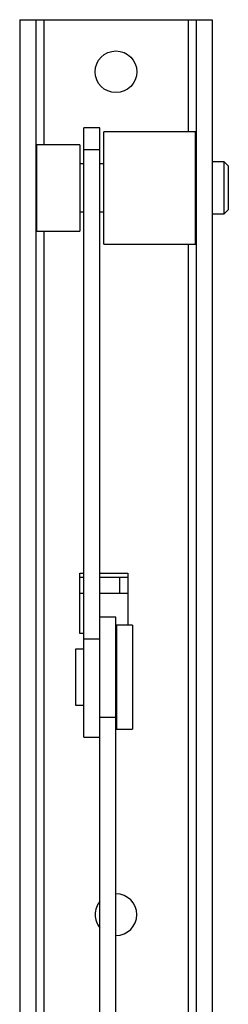
# Model space of a CAD drawing. Units: millimetres. Extents: x 25 to 1460, y 25 to 1025.
# Drawn here: x 479 to 505, y 569 to 692 of the extents above; entities that cross this region are included whole.
import ezdxf

# ---------------------------------------------------------------- set-up
doc = ezdxf.new("R2010")
doc.units = ezdxf.units.MM
doc.header["$LTSCALE"] = 5

msp = doc.modelspace()

# ---------------------------------------------------------------- linework, layer by layer
at = {"color": 7, "linetype": 'Continuous', "lineweight": 25}
for p, q in [((478.89, 692.31), (478.89, 422.31)), ((478.89, 692.31), (480.89, 692.31)), ((480.89, 692.31), (480.89, 422.31)), ((480.89, 692.31), (481.89, 692.31)), ((481.89, 692.31), (499.89, 692.31)), ((499.89, 692.31), (500.89, 692.31)), ((500.89, 692.31), (500.89, 422.31)), ((500.89, 692.31), (502.89, 692.31)), ((502.89, 692.31), (502.89, 422.31)), ((488.89, 678.81), (486.89, 678.81)), ((486.89, 676.13), (486.89, 678.81)), ((488.89, 676.13), (488.89, 678.81)), ((500.79, 678.31), (489.39, 678.31)), ((489.39, 671.31), (489.39, 678.31)), ((500.79, 671.31), (500.79, 678.31)), ((486.39, 676.71), (480.99, 676.71)), ((480.99, 676.71), (480.99, 665.91)), ((486.39, 676.71), (486.39, 665.91)), ((486.89, 676.13), (488.89, 676.13)), ((486.89, 615.05), (486.89, 676.13)), ((488.89, 615.05), (488.89, 676.13)), ((480.99, 674.31), (480.89, 674.31)), ((486.89, 674.31), (486.39, 674.31)), ((489.39, 674.31), (488.89, 674.31)), ((500.89, 674.31), (500.79, 674.31)), ((504.39, 674.56), (502.89, 674.56)), ((504.89, 674.06), (504.39, 674.56)), ((504.39, 668.06), (504.39, 674.56)), ((504.89, 674.06), (504.89, 668.56)), ((489.39, 664.31), (489.39, 671.31)), ((500.79, 664.31), (500.79, 671.31)), ((480.89, 668.31), (480.99, 668.31)), ((486.39, 668.31), (486.89, 668.31)), ((488.89, 668.31), (489.39, 668.31)), ((500.79, 668.31), (500.89, 668.31)), ((502.89, 668.06), (504.39, 668.06)), ((504.39, 668.06), (504.89, 668.56)), ((480.99, 665.91), (486.39, 665.91)), ((489.39, 664.31), (500.79, 664.31)), ((486.39, 622.71), (486.39, 623.21)), ((492.39, 623.21), (492.39, 622.71)), ((486.39, 620.71), (486.39, 622.71)), ((486.39, 622.71), (486.89, 622.71)), ((488.89, 622.71), (491.39, 622.71)), ((491.39, 620.71), (491.39, 622.71)), ((491.39, 622.71), (492.39, 622.71)), ((492.39, 622.71), (492.39, 620.71)), ((486.89, 620.71), (486.39, 620.71)), ((486.39, 615.71), (486.39, 620.71)), ((491.39, 620.71), (488.89, 620.71)), ((492.39, 620.71), (491.39, 620.71)), ((492.39, 620.71), (492.39, 616.74)), ((490.89, 617.74), (488.89, 617.74)), ((490.89, 605.25), (490.89, 617.74)), ((492.94, 616.74), (490.94, 616.74)), ((490.94, 616.74), (490.94, 603.74)), ((492.94, 616.74), (492.94, 603.74)), ((486.89, 615.71), (486.39, 615.71)), ((486.89, 615.05), (488.89, 615.05)), ((486.89, 602.74), (486.89, 615.05)), ((488.89, 605.25), (488.89, 615.05)), ((490.94, 615.71), (490.89, 615.71)), ((486.84, 613.74), (485.84, 613.74)), ((485.84, 613.74), (485.84, 606.74)), ((486.84, 613.74), (486.84, 606.74)), ((486.89, 613.24), (486.84, 613.24)), ((490.94, 613.24), (490.89, 613.24)), ((486.84, 607.24), (486.89, 607.24)), ((490.89, 607.24), (490.94, 607.24)), ((485.84, 606.74), (486.84, 606.74)), ((488.89, 605.25), (490.89, 605.25)), ((488.89, 545.73), (488.89, 605.25)), ((490.89, 546.17), (490.89, 605.25)), ((490.94, 603.74), (492.94, 603.74)), ((486.89, 602.74), (488.89, 602.74))]:
    msp.add_line(p, q, dxfattribs=at)
at = {"color": 8, "linetype": 'Continuous', "lineweight": 25}
for p, q in [((481.89, 692.31), (481.89, 676.71)), ((499.89, 692.31), (499.89, 678.31)), ((481.89, 665.91), (481.89, 468.71)), ((499.89, 664.31), (499.89, 468.71)), ((486.39, 623.21), (486.89, 623.21)), ((488.89, 623.21), (492.39, 623.21))]:
    msp.add_line(p, q, dxfattribs=at)
at = {"color": 7, "linetype": 'Continuous', "lineweight": 25}
msp.add_circle((490.89, 685.81), 2.6, dxfattribs=at)
for start, end in [(270, 90), (140.2849, 180), (180, 219.7151)]:
    msp.add_arc((490.89, 580.61), 2.6, start, end, dxfattribs=at)

doc.saveas('drawing.dxf')
